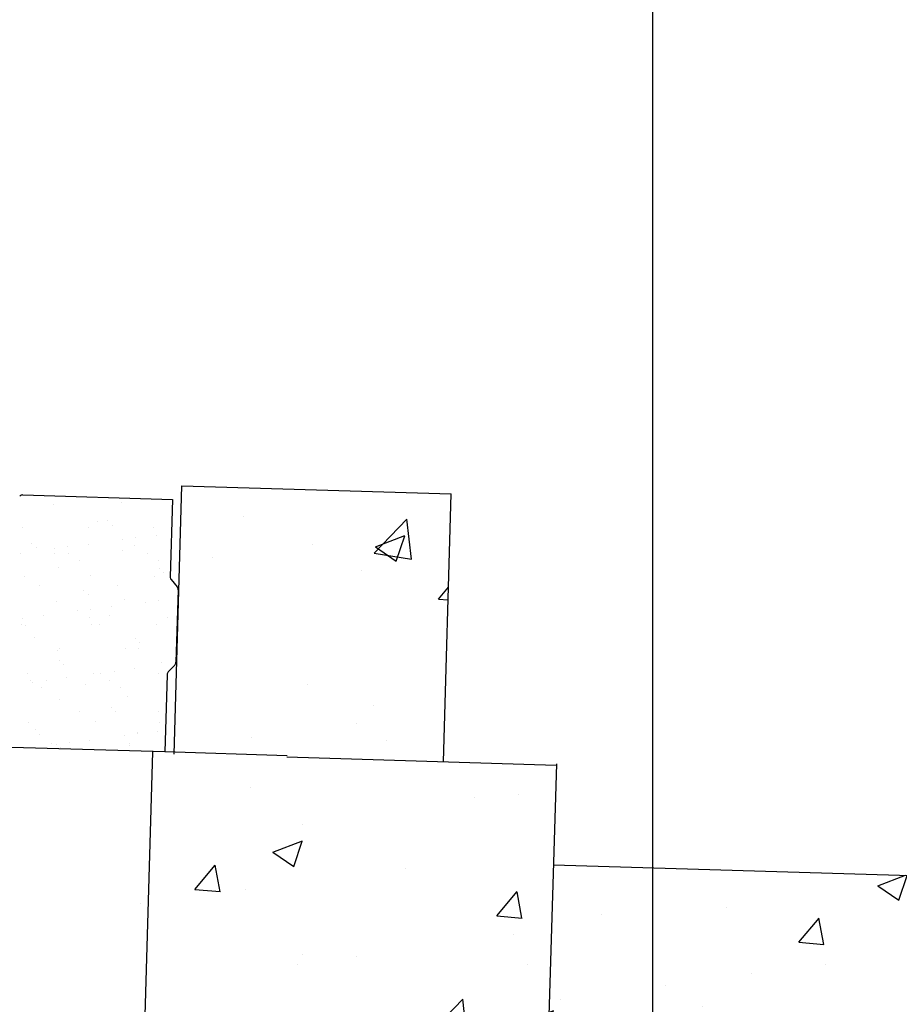
# Model space of a CAD drawing. Extents: x 12191 to 26622, y -19396 to -8097.
# Drawn here: x 12871 to 12975, y -9276 to -9159 of the extents above; entities that cross this region are included whole.
import ezdxf

# ---------------------------------------------------------------- set-up
doc = ezdxf.new("R2010")
doc.units = 0
doc.header["$LTSCALE"] = 48
doc.header["$MEASUREMENT"] = 0
doc.layers.get('0').update_dxf_attribs({"linetype": 'CONTINUOUS'})
for name, color, linetype in [('A-HATCH', 3, 'CONTINUOUS'), ('A-SHIELD', 7, 'CONTINUOUS'), ('GRID', 3, 'CONTINUOUS')]:
    doc.layers.add(name, color=color, linetype=linetype)

# ---------------------------------------------------------------- blocks, each defined once
blk = doc.blocks.new('*X16')
at = {"color": 0}
for p, q in [((14952.18, -12914.36), (14952.18, -12914.36)), ((14978.87, -12915.49), (14978.87, -12915.49)), ((14984.08, -12915.16), (14984.08, -12915.16)), ((14958.41, -12918.68), (14958.41, -12918.68)), ((14954.89, -12921.99), (14958.39, -12920.64)), ((14957.37, -12923.68), (14958.38, -12920.66)), ((14954.89, -12921.99), (14957.38, -12923.67)), ((14945.63, -12926.4), (14948.04, -12923.53)), ((14948.61, -12926.68), (14948.03, -12923.54)), ((14970.61, -12923.89), (14970.61, -12923.89)), ((15026.75, -12925.99), (15030.03, -12924.73)), ((15029.23, -12927.68), (15030.21, -12924.74)), ((14945.63, -12926.4), (14948.62, -12926.67)), ((14951.68, -12926.38), (14951.68, -12926.38)), ((14981.49, -12929.54), (14983.9, -12926.67)), ((14984.47, -12929.82), (14983.89, -12926.68)), ((15026.75, -12925.99), (15029.24, -12927.67)), ((14939.16, -12928.03), (14939.16, -12928.03)), ((15008.72, -12928.61), (15008.72, -12928.61)), ((14981.49, -12929.54), (14984.48, -12929.8)), ((14993.93, -12929.36), (14993.93, -12929.36)), ((15017.35, -12932.68), (15019.76, -12929.81)), ((15020.33, -12932.95), (15019.75, -12929.82)), ((14983.47, -12931.81), (14983.47, -12931.81)), ((15017.35, -12932.68), (15020.34, -12932.94)), ((14958.38, -12934.19), (14958.38, -12934.19)), ((14964.77, -12934.37), (14964.77, -12934.37)), ((14957.8, -12935.33), (14957.8, -12935.33)), ((14985.08, -12935.32), (14985.08, -12935.32)), ((15020.49, -12935.31), (15020.49, -12935.31)), ((15035.07, -12935.33), (15035.07, -12935.33)), ((15011.77, -12936.45), (15011.77, -12936.45)), ((15001.55, -12937.8), (15001.55, -12937.8)), ((14973.55, -12943.48), (14977.44, -12939.42)), ((14977.99, -12944.17), (14977.43, -12939.43)), ((14989.04, -12939.45), (14989.04, -12939.45)), ((15005.91, -12940.34), (15005.91, -12940.34)), ((14984.74, -12942.12), (14988.24, -12940.77)), ((14987.21, -12943.81), (14988.23, -12940.79)), ((15034.09, -12941.5), (15034.09, -12941.5)), ((14984.74, -12942.12), (14987.22, -12943.8)), ((14957.46, -12943.61), (14957.46, -12943.61)), ((14973.55, -12943.48), (14978, -12944.17)), ((14976.75, -12945.34), (14976.75, -12945.34)), ((15008.12, -12945.25), (15008.12, -12945.25)), ((14938.52, -12946.1), (14938.52, -12946.1)), ((15026.91, -12951.75), (15030.81, -12947.69)), ((15031.35, -12952.45), (15030.79, -12947.7)), ((14982.86, -12948.45), (14982.86, -12948.45)), ((14947.59, -12950.35), (14947.59, -12950.35)), ((14957.19, -12951.97), (14957.19, -12951.97)), ((15026.91, -12951.75), (15031.36, -12952.44)), ((15007.34, -12955.03), (15007.34, -12955.03)), ((14942.73, -12958.25), (14946.23, -12956.9)), ((14945.2, -12959.93), (14946.22, -12956.91)), ((14942.73, -12958.25), (14945.21, -12959.92)), ((14988.4, -12957.52), (14988.4, -12957.52)), ((15025.01, -12957.84), (15025.01, -12957.84)), ((15033.48, -12958.15), (15033.48, -12958.15)), ((14975.88, -12959.17), (14975.88, -12959.17)), ((14948.65, -12959.74), (14948.65, -12959.74)), ((14952.56, -12964.01), (14954.98, -12961.14)), ((14955.54, -12964.29), (14954.96, -12961.15)), ((14975.34, -12960.87), (14975.34, -12960.87)), ((15014.58, -12962.25), (15018.08, -12960.91)), ((15017.06, -12963.94), (15018.07, -12960.92)), ((14995.85, -12962.84), (14995.85, -12962.84)), ((15002.03, -12961.99), (15002.03, -12961.99)), ((15007.51, -12961.9), (15007.51, -12961.9)), ((15014.58, -12962.25), (15017.07, -12963.93)), ((14944.3, -12963.33), (14944.3, -12963.33)), ((14952.56, -12964.01), (14955.55, -12964.28)), ((15028.72, -12963.12), (15028.72, -12963.12)), ((14982.25, -12965.1), (14982.25, -12965.1)), ((14988.43, -12967.15), (14990.84, -12964.28)), ((14991.41, -12967.42), (14990.83, -12964.29)), ((14959.19, -12966.46), (14959.19, -12966.46)), ((14985.88, -12967.58), (14985.88, -12967.58)), ((14988.43, -12967.15), (14991.42, -12967.41)), ((15024.29, -12970.29), (15026.7, -12967.42)), ((15027.27, -12970.56), (15026.69, -12967.43)), ((14956.58, -12968.62), (14956.58, -12968.62)), ((14966.69, -12967.85), (14966.69, -12967.85)), ((15012.57, -12968.71), (15012.57, -12968.71)), ((15024.29, -12970.29), (15027.28, -12970.55)), ((15025.76, -12970.6), (15025.76, -12970.6)), ((14994.18, -12974.75), (14994.18, -12974.75)), ((15032.87, -12974.79), (15032.87, -12974.79)), ((14972.57, -12978.38), (14976.07, -12977.03)), ((14975.05, -12980.07), (14976.06, -12977.04)), ((14975.25, -12977.25), (14975.25, -12977.25)), ((14962.73, -12978.89), (14962.73, -12978.89)), ((14972.57, -12978.38), (14975.06, -12980.05)), ((15006.9, -12978.54), (15006.9, -12978.54)), ((14981.64, -12981.74), (14981.64, -12981.74)), ((14938.7, -12985.15), (14938.7, -12985.15)), ((14955.97, -12985.26), (14955.97, -12985.26)), ((14965.39, -12986.28), (14965.39, -12986.28)), ((14992.08, -12987.41), (14992.08, -12987.41)), ((15018.77, -12988.54), (15018.77, -12988.54)), ((15022.94, -12987.67), (15022.94, -12987.67)), ((15025.12, -12988.67), (15025.12, -12988.67)), ((15012.61, -12990.32), (15012.61, -12990.32)), ((15032.26, -12991.44), (15032.26, -12991.44)), ((14993.78, -12992.67), (14993.78, -12992.67)), ((14981.03, -12994.47), (14981.03, -12994.47)), ((15006.29, -12995.18), (15006.29, -12995.18)), ((14980.18, -13000.46), (14984.07, -12996.4)), ((14984.61, -13001.16), (14984.06, -12996.41)), ((14962.09, -12996.97), (14962.09, -12996.97)), ((14964.62, -12997.68), (14964.62, -12997.68)), ((15002.42, -12998.51), (15005.92, -12997.16)), ((15004.89, -13000.2), (15005.91, -12997.18)), ((14949.58, -12998.61), (14949.58, -12998.61)), ((14959.5, -13001.62), (14961.91, -12998.75)), ((14962.48, -13001.9), (14961.9, -12998.76)), ((14981.04, -12998.39), (14981.04, -12998.39)), ((15002.42, -12998.51), (15004.9, -13000.18)), ((14980.18, -13000.46), (14984.62, -13001.15)), ((14955.37, -13001.91), (14955.37, -13001.91)), ((14959.5, -13001.62), (14962.49, -13001.89)), ((14995.37, -13004.76), (14997.78, -13001.89)), ((14998.34, -13005.03), (14997.77, -13001.9)), ((15005.76, -13003.65), (15005.76, -13003.65)), ((14995.37, -13004.76), (14998.35, -13005.02)), ((15031.23, -13007.9), (15033.64, -13005.03)), ((15033.74, -13005.67), (15033.63, -13005.04)), ((15030.91, -13005.9), (15030.91, -13005.9)), ((15011.97, -13008.39), (15011.97, -13008.39)), ((15031.23, -13007.9), (15033.67, -13008.11)), ((15031.65, -13008.08), (15031.65, -13008.08)), ((14976.61, -13008.66), (14976.61, -13008.66)), ((15033.54, -13008.73), (15033.65, -13008.62)), ((15033.54, -13008.73), (15033.65, -13008.75)), ((14999.45, -13010.04), (14999.45, -13010.04)), ((14955.65, -13011.83), (14955.65, -13011.83)), ((15005.68, -13011.83), (15005.68, -13011.83)), ((14982.35, -13012.96), (14982.35, -13012.96)), ((14947.45, -13013.66), (14947.45, -13013.66)), ((14960.41, -13014.63), (14963.91, -13013.29)), ((14962.88, -13016.32), (14963.9, -13013.3)), ((14967.88, -13014.19), (14967.88, -13014.19)), ((15009.04, -13014.09), (15009.04, -13014.09)), ((14960.41, -13014.63), (14962.89, -13016.31)), ((14980.43, -13015.03), (14980.43, -13015.03)), ((14948.94, -13016.69), (14948.94, -13016.69)), ((14939.51, -13017.42), (14939.51, -13017.42)), ((14966.2, -13018.55), (14966.2, -13018.55)), ((15032.26, -13018.64), (15033.36, -13018.22)), ((15032.26, -13018.64), (15033.33, -13019.36)), ((14992.89, -13019.68), (14992.89, -13019.68))]:
    blk.add_line(p, q, dxfattribs=at)
blk = doc.blocks.new('*X22')
at = {"color": 0}
for p, q in [((14928.78, -12880.7), (14928.78, -12880.7)), ((14936.88, -12880.41), (14936.88, -12880.41)), ((14933.01, -12883.37), (14933.01, -12883.37)), ((14934.04, -12882.76), (14934.04, -12882.76)), ((14935.25, -12882.65), (14935.25, -12882.65)), ((14935.8, -12883.16), (14935.8, -12883.16)), ((14940.68, -12883.41), (14940.68, -12883.41)), ((14925.16, -12883.47), (14925.16, -12883.47)), ((14941.01, -12884.35), (14941.01, -12884.35)), ((14926.23, -12885.28), (14926.23, -12885.28)), ((14926.79, -12885.79), (14926.79, -12885.79)), ((14930.5, -12885.73), (14930.5, -12885.73)), ((14932.94, -12885.41), (14932.94, -12885.41)), ((14937.01, -12884.87), (14937.01, -12884.87)), ((14938.41, -12885.55), (14938.41, -12885.55)), ((14938.58, -12884.67), (14938.58, -12884.67)), ((14924.86, -12886.47), (14924.86, -12886.47)), ((14928.94, -12885.94), (14928.94, -12885.94)), ((14928.96, -12886.48), (14928.96, -12886.48)), ((14930.64, -12886.57), (14930.64, -12886.57)), ((14937.07, -12886.19), (14937.07, -12886.19)), ((14939.99, -12886.55), (14939.99, -12886.55)), ((14931.91, -12887.37), (14931.91, -12887.37)), ((14941.25, -12887.36), (14941.25, -12887.36)), ((14925.35, -12889.25), (14925.35, -12889.25)), ((14929.4, -12888.18), (14929.4, -12888.18)), ((14933.2, -12889.15), (14933.2, -12889.15)), ((14940.87, -12889.19), (14940.87, -12889.19)), ((14941.4, -12888.28), (14941.4, -12888.28)), ((14941.95, -12888.79), (14941.95, -12888.79)), ((14927.12, -12890.29), (14927.12, -12890.29)), ((14936.46, -12890.28), (14936.46, -12890.28)), ((14932.38, -12890.92), (14932.38, -12890.92)), ((14932.93, -12891.42), (14932.93, -12891.42)), ((14929.15, -12892.26), (14929.15, -12892.26)), ((14937.26, -12891.97), (14937.26, -12891.97)), ((14939.78, -12892.28), (14939.78, -12892.28)), ((14941.34, -12892.07), (14941.34, -12892.07)), ((14927.63, -12893.88), (14927.63, -12893.88)), ((14931.7, -12893.34), (14931.7, -12893.34)), ((14933.27, -12893.13), (14933.27, -12893.13)), ((14935.54, -12893.82), (14935.54, -12893.82)), ((14935.7, -12892.81), (14935.7, -12892.81)), ((14924.99, -12894.9), (14924.99, -12894.9)), ((14925.19, -12894.2), (14925.19, -12894.2)), ((14925.54, -12895.03), (14925.54, -12895.03)), ((14933.07, -12894.08), (14933.07, -12894.08)), ((14933.39, -12894.93), (14933.39, -12894.93)), ((14934.33, -12894.89), (14934.33, -12894.89)), ((14941.06, -12894.97), (14941.06, -12894.97)), ((14942.41, -12894.06), (14942.41, -12894.06)), ((14926.53, -12896.45), (14926.53, -12896.45)), ((14938.53, -12896.55), (14938.53, -12896.55)), ((14939.08, -12897.06), (14939.08, -12897.06)), ((14929.34, -12898.04), (14929.34, -12898.04)), ((14929.54, -12897.8), (14929.54, -12897.8)), ((14937.44, -12897.75), (14937.44, -12897.75)), ((14938.89, -12897.79), (14938.89, -12897.79)), ((14929.51, -12899.19), (14929.51, -12899.19)), ((14930.06, -12899.69), (14930.06, -12899.69)), ((14941.69, -12899.45), (14941.69, -12899.45)), ((14925.72, -12900.81), (14925.72, -12900.81)), ((14933.58, -12900.71), (14933.58, -12900.71)), ((14934.47, -12900.74), (14934.47, -12900.74)), ((14936.03, -12900.54), (14936.03, -12900.54)), ((14938.47, -12900.22), (14938.47, -12900.22)), ((14941.25, -12900.75), (14941.25, -12900.75)), ((14926.15, -12901.61), (14926.15, -12901.61)), ((14926.39, -12901.81), (14926.39, -12901.81)), ((14927.96, -12901.6), (14927.96, -12901.6)), ((14930.4, -12901.28), (14930.4, -12901.28)), ((14932.67, -12902.08), (14932.67, -12902.08)), ((14935.49, -12901.59), (14935.49, -12901.59)), ((14927.41, -12902.42), (14927.41, -12902.42)), ((14936.75, -12902.4), (14936.75, -12902.4)), ((14929.53, -12903.82), (14929.53, -12903.82)), ((14937.63, -12903.53), (14937.63, -12903.53)), ((14931.97, -12905.32), (14931.97, -12905.32)), ((14935.66, -12904.82), (14935.66, -12904.82)), ((14936.21, -12905.33), (14936.21, -12905.33)), ((14941.31, -12905.3), (14941.31, -12905.3)), ((14925.91, -12906.6), (14925.91, -12906.6)), ((14933.77, -12906.5), (14933.77, -12906.5)), ((14941.44, -12906.53), (14941.44, -12906.53)), ((14926.64, -12907.45), (14926.64, -12907.45)), ((14927.2, -12907.96), (14927.2, -12907.96)), ((14938.8, -12907.94), (14938.8, -12907.94)), ((14938.82, -12907.72), (14938.82, -12907.72)), ((14941.24, -12907.62), (14941.24, -12907.62)), ((14928.57, -12909.12), (14928.57, -12909.12)), ((14930.72, -12909), (14930.72, -12909)), ((14933.16, -12908.68), (14933.16, -12908.68)), ((14937.24, -12908.15), (14937.24, -12908.15)), ((14937.91, -12909.11), (14937.91, -12909.11)), ((14929.16, -12909.21), (14929.16, -12909.21)), ((14929.72, -12909.6), (14929.72, -12909.6)), ((14937.82, -12909.31), (14937.82, -12909.31)), ((14939.18, -12909.91), (14939.18, -12909.91))]:
    blk.add_line(p, q, dxfattribs=at)
blk = doc.blocks.new('*X19')
at = {"color": 0}
for p, q in [((14951.38, -12882.1), (14951.38, -12882.1)), ((14966.92, -12886.49), (14970.81, -12882.44)), ((14971.36, -12887.19), (14970.8, -12882.44)), ((14967.06, -12885.73), (14970.56, -12884.39)), ((14969.53, -12887.42), (14970.55, -12884.4)), ((14959.62, -12885.39), (14959.62, -12885.39)), ((14967.06, -12885.73), (14969.54, -12887.41)), ((14966.92, -12886.49), (14971.37, -12887.18)), ((14947.74, -12887.03), (14947.74, -12887.03)), ((14965.47, -12888.59), (14965.47, -12888.59)), ((14974.55, -12891.93), (14975.73, -12890.52)), ((14974.55, -12891.93), (14975.69, -12892.03)), ((14959.01, -12902.04), (14959.01, -12902.04)), ((14966.84, -12904.53), (14966.84, -12904.53)), ((14964.83, -12906.66), (14964.83, -12906.66)), ((14952.31, -12908.31), (14952.31, -12908.31)), ((14968.33, -12908.77), (14968.33, -12908.77))]:
    blk.add_line(p, q, dxfattribs=at)

msp = doc.modelspace()

# ---------------------------------------------------------------- linework, layer by layer
at = {"layer": 'A-SHIELD', "color": 7}
for p, q in [((12889.20032, -9246.36055), (12890.11976, -9214.48639)), ((12889.20032, -9246.36055), (12890.11976, -9214.48639)), ((12890.11976, -9214.48639), (12922.10537, -9215.4466)), ((12890.11976, -9214.48639), (12922.10537, -9215.4466)), ((12871.22276, -9215.58288), (12889.00764, -9216.11678)), ((12871.22276, -9215.58288), (12889.00764, -9216.11678)), ((12889.00764, -9216.11678), (12888.73204, -9225.29754)), ((12889.00764, -9216.11678), (12888.73204, -9225.29754)), ((12921.18701, -9247.28324), (12922.10537, -9215.4466)), ((12921.18701, -9247.28324), (12922.10537, -9215.4466)), ((12888.84831, -9225.63337), (12889.57015, -9226.49625)), ((12888.84831, -9225.63337), (12889.57015, -9226.49625)), ((12889.68642, -9226.83207), (12889.42777, -9235.44799)), ((12889.68642, -9226.83207), (12889.42777, -9235.44799)), ((12888.51926, -9236.59426), (12889.29157, -9235.77623)), ((12888.51926, -9236.59426), (12889.29157, -9235.77623)), ((12888.38306, -9236.92251), (12888.10745, -9246.10327)), ((12888.38306, -9236.92251), (12888.10745, -9246.10327)), ((12888.10745, -9246.10327), (12869.93074, -9245.55761)), ((12888.10745, -9246.10327), (12869.93074, -9245.55761)), ((12886.65138, -9246.09855), (12879.09091, -9497.94613)), ((12886.65138, -9246.09855), (12879.09091, -9497.94613)), ((12902.64424, -9246.57722), (12888.10745, -9246.10327)), ((12902.64424, -9246.57722), (12888.10745, -9246.10327)), ((12902.60347, -9246.68865), (12934.58908, -9247.64886)), ((12902.60347, -9246.68865), (12934.58908, -9247.64886)), ((12934.63093, -9247.49991), (12927.06929, -9499.38644)), ((12934.63093, -9247.49991), (12927.06929, -9499.38644)), ((12934.27085, -9259.49451), (12982.24924, -9260.93482)), ((12934.27085, -9259.49451), (12982.24924, -9260.93482))]:
    msp.add_line(p, q, dxfattribs=at)
for centre, start, end in [((12871.20776, -9216.08265), 88.2805, 133.2805), ((12871.20776, -9216.08265), 88.2805, 133.2805), ((12889.23181, -9225.31255), 178.2805, 219.9140393), ((12889.23181, -9225.31255), 178.2805, 219.9140393), ((12889.18665, -9226.81707), 358.2805, 39.9140393), ((12889.18665, -9226.81707), 358.2805, 39.9140393), ((12888.928, -9235.43299), 316.6469607, 358.2805), ((12888.928, -9235.43299), 316.6469607, 358.2805), ((12888.88283, -9236.93751), 136.6469607, 178.2805), ((12888.88283, -9236.93751), 136.6469607, 178.2805)]:
    msp.add_arc(centre, 0.5, start, end, dxfattribs=at)
at = {"layer": 'GRID', "color": 3}
msp.add_line((12946.05138, -10488.94823), (12946.05138, -9097.55499), dxfattribs=at)
msp.add_line((12946.05138, -10488.94823), (12946.05138, -9097.55499), dxfattribs=at)

# ---------------------------------------------------------------- block references
at = {"layer": 'A-HATCH', "color": 3}
for name in ['*X22', '*X22', '*X19', '*X19', '*X16', '*X16']:
    msp.add_blockref(name, (-2053.94862, 3663.98145), dxfattribs=at)

doc.saveas('drawing.dxf')
